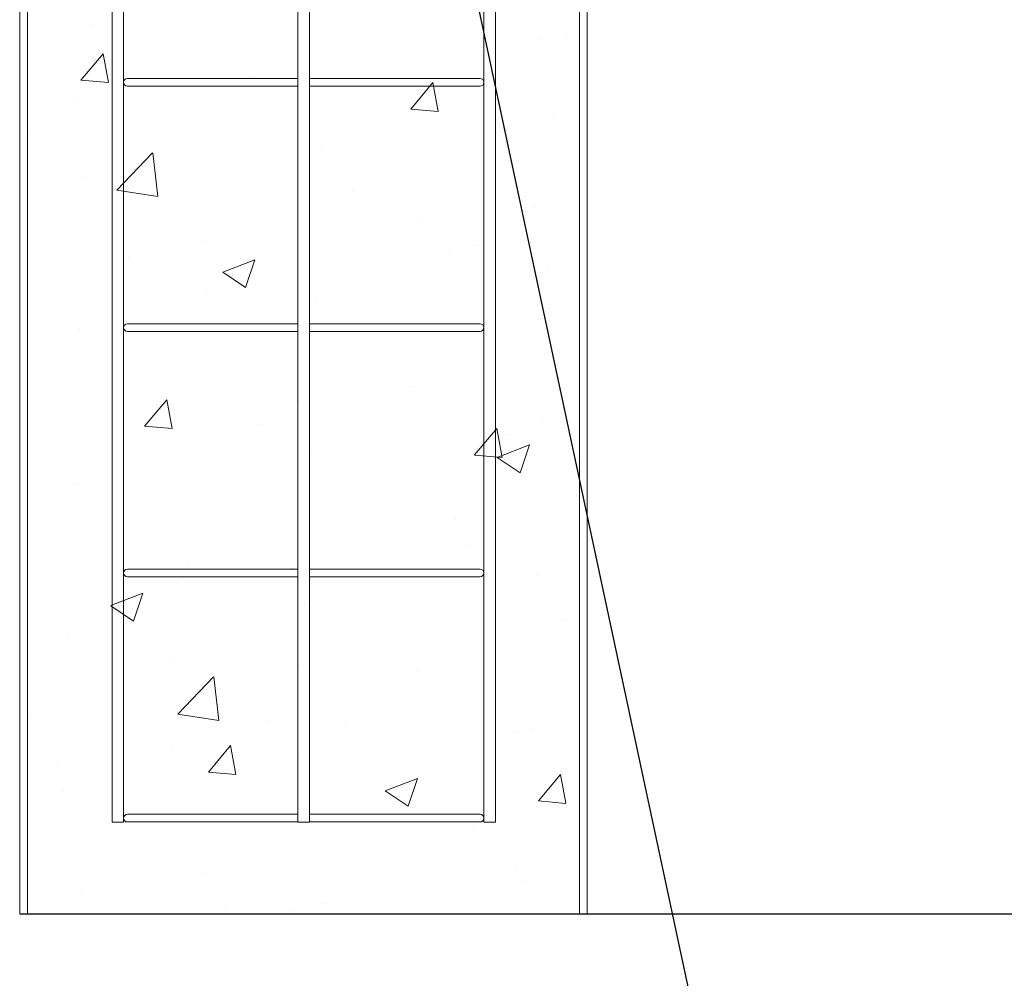
# Model space of a CAD drawing. Units: inches. Extents: x -19609 to 5023, y -2593 to 1553.
# Drawn here: x -5947 to -5915, y 1045 to 1076 of the extents above; entities that cross this region are included whole.
import ezdxf

# ---------------------------------------------------------------- set-up
doc = ezdxf.new("R2010")
doc.units = ezdxf.units.IN
doc.header["$MEASUREMENT"] = 0
doc.linetypes.add('SLD-Solid', pattern=[0])

msp = doc.modelspace()

# ---------------------------------------------------------------- hatches: boundary and pattern name
at = {"linetype": 'SLD-Solid', "lineweight": 0}
h = msp.add_hatch(dxfattribs=at)
h.set_pattern_fill('AR-CONC', color=256, scale=1.5, style=0)
h.set_pattern_definition([(50, (-6023.7495, 1214.3975), (10.7589, -0.9413), [1.125, -12.375]), (355, (-6023.75, 1214.397), (-2.0813, 11.2829), [0.9, -9.9]), (100.4514, (-6022.853, 1214.319), (8.67763, 10.3416), [0.9561, -10.51713]), (46.184, (-6023.75, 1217.397), (16.0086, -2.4828), [1.6875, -18.5625]), (96.636, (-6022.415, 1217.19), (14.0199, 14.6118), [1.4342, -15.7757]), (351.184, (-6023.75, 1217.397), (14.0199, 14.6118), [1.35, -14.85]), (21, (-6022.2495, 1216.6475), (8.9536, -6.0393), [1.125, -12.375]), (326, (-6022.25, 1216.647), (3.6497, 10.87725), [0.9, -9.9]), (71.4514, (-6021.503, 1216.144), (12.60334, 4.83797), [0.9561, -10.51713]), (37.5, (-6023.7495, 1214.3975), (0.1824, 4.99341), [0, -9.78, 0, -10.05, 0, -9.9375]), (7.5, (-6023.7495, 1214.3975), (3.94604, 5.91618), [0, -5.73, 0, -9.555, 0, -3.7875]), (327.5, (-6027.0945, 1214.3975), (8.00734, -0.33832), [0, -3.75, 0, -11.7, 0, -15.525]), (317.5, (-6028.5945, 1214.3975), (8.7478, 1.50157), [0, -4.875, 0, -7.77, 0, -11.025])])
h.paths.add_polyline_path([(-5946.82633, 1047.10938), (-5928.59634, 1047.10938), (-5928.59596, 1098.92241), (-5946.82595, 1098.78383)])

# ---------------------------------------------------------------- linework, layer by layer
at = {"color": 7, "linetype": 'Continuous', "lineweight": 15}
for p, q in [((-5946.96593, 1101.36686), (-5946.96633, 1047.10938)), ((-5946.71593, 1101.36686), (-5946.71633, 1047.10938)), ((-5928.70594, 1101.35945), (-5928.70634, 1047.10938)), ((-5928.45594, 1101.35945), (-5928.45634, 1047.10938))]:
    msp.add_line(p, q, dxfattribs=at)
at = {"color": 1, "linetype": 'Continuous', "lineweight": 0}
for p, q in [((-5943.95233, 1050.10938), (-5943.95233, 1098.36013)), ((-5943.57733, 1098.36013), (-5943.57698, 1050.10938)), ((-5937.89481, 1050.10938), (-5937.89481, 1098.36013)), ((-5937.51981, 1098.36013), (-5937.51981, 1050.10938)), ((-5931.82733, 1050.10938), (-5931.82733, 1098.23513)), ((-5931.45233, 1098.36013), (-5931.45198, 1050.10938)), ((-5943.45233, 1074.36013), (-5937.89481, 1074.36013)), ((-5937.89481, 1074.11013), (-5943.45233, 1074.11013)), ((-5937.51981, 1074.36013), (-5931.95233, 1074.36013)), ((-5931.95233, 1074.11013), (-5937.51981, 1074.11013)), ((-5931.82733, 1074.23513), (-5931.82733, 1074.36013)), ((-5943.45233, 1066.36013), (-5937.89481, 1066.36013)), ((-5937.89481, 1066.11013), (-5943.45233, 1066.11013)), ((-5937.51981, 1066.36013), (-5931.95233, 1066.36013)), ((-5931.95233, 1066.11013), (-5937.51981, 1066.11013)), ((-5931.82733, 1066.23513), (-5931.82733, 1066.36013)), ((-5943.45233, 1058.36013), (-5937.89481, 1058.36013)), ((-5937.51981, 1058.36013), (-5931.95233, 1058.36013)), ((-5931.82733, 1058.23513), (-5931.82733, 1058.36013)), ((-5937.89481, 1058.11013), (-5943.45233, 1058.11013)), ((-5931.95233, 1058.11013), (-5937.51981, 1058.11013)), ((-5943.45233, 1050.36013), (-5937.89481, 1050.36013)), ((-5937.51981, 1050.36013), (-5931.95233, 1050.36013)), ((-5931.82733, 1050.23513), (-5931.82733, 1050.36013)), ((-5943.57697, 1050.10938), (-5943.95197, 1050.10938)), ((-5937.89481, 1050.11013), (-5943.45233, 1050.11013)), ((-5937.51944, 1050.10938), (-5937.89444, 1050.10938)), ((-5931.95233, 1050.11013), (-5937.51981, 1050.11013)), ((-5931.45197, 1050.10938), (-5931.82697, 1050.10938))]:
    msp.add_line(p, q, dxfattribs=at)
at = {"linetype": 'Continuous'}
for p, q in [((-5919.95953, 1020.38378), (-5935.07072, 1091.07286)), ((-5946.96633, 1047.10938), (-5774.71121, 1047.10938))]:
    msp.add_line(p, q, dxfattribs=at)
at = {"color": 1, "linetype": 'Continuous', "lineweight": 0}
for centre, start, end in [((-5943.45233, 1074.23513), 90, 270), ((-5931.95233, 1074.23513), 270, 90), ((-5943.45233, 1066.23513), 90, 270), ((-5931.95233, 1066.23513), 270, 90), ((-5943.45233, 1058.23513), 90, 270), ((-5931.95233, 1058.23513), 270, 90), ((-5943.45233, 1050.23513), 90, 270), ((-5931.95233, 1050.23513), 270, 90)]:
    msp.add_arc(centre, 0.125, start, end, dxfattribs=at)

doc.saveas('drawing.dxf')
